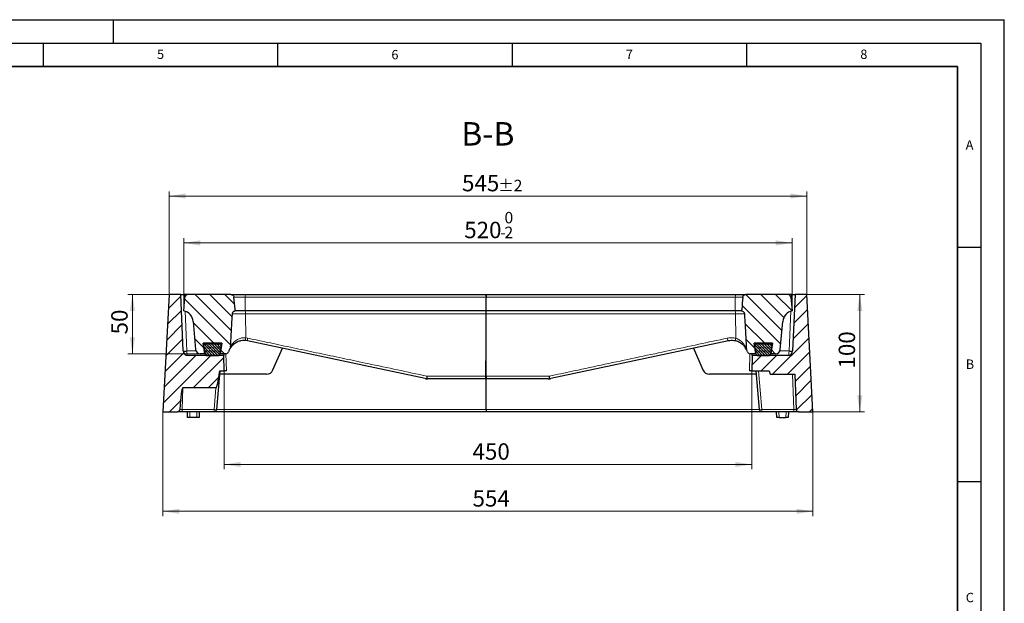
# Model space of a CAD drawing. Units: millimetres. Extents: x 0 to 420, y 0 to 297.
# Drawn here: x 210 to 420, y 172 to 297 of the extents above; entities that cross this region are included whole.
import ezdxf

# ---------------------------------------------------------------- set-up
doc = ezdxf.new("R2010")
doc.units = ezdxf.units.MM
doc.layers.add('LINIEN-DICK', color=7, linetype='Continuous', lineweight=35)
doc.layers.add('LINIEN-DÜNN', color=7, linetype='Continuous')
doc.layers.add('VORLAGE_TEXT', color=7, linetype='Continuous')
doc.styles.add('SLDTEXTSTYLE0', font='TXT', dxfattribs={"width": 0.605})
doc.dimstyles.new('SLDDIMSTYLE1', dxfattribs={"dimtxt": 3.5, "dimasz": 3.5, "dimexe": 0, "dimexo": 0.0625, "dimgap": 0.875, "dimtad": 1, "dimlfac": 4, "dimrnd": 1e-09, "dimzin": 12, "dimdsep": 46, "dimtxsty": 'SLDTEXTSTYLE0', "dimsah": 1, "dimcen": 0.09, "dimadec": 0, "dimazin": 3, "dimtol": 1, "dimtp": 2, "dimtm": 2, "dimtfac": 1, "dimtdec": 0, "dimtofl": 0, "dimtmove": 0, "dimatfit": 3, "dimfxl": 0, "dimfrac": 2, "dimtolj": 1, "dimarcsym": 0})
doc.dimstyles.new('SLDDIMSTYLE2', dxfattribs={"dimtxt": 3.5, "dimasz": 3.5, "dimexe": 0, "dimexo": 0.0625, "dimgap": 0.875, "dimtad": 1, "dimdec": 0, "dimlfac": 4, "dimrnd": 1e-09, "dimzin": 12, "dimdsep": 46, "dimtxsty": 'SLDTEXTSTYLE0', "dimsah": 1, "dimcen": 0.09, "dimadec": 0, "dimazin": 3, "dimtfac": 1, "dimtdec": 3, "dimtofl": 0, "dimtmove": 0, "dimatfit": 3, "dimfxl": 0, "dimfrac": 2, "dimtolj": 1, "dimtzin": 12, "dimarcsym": 0})
doc.dimstyles.new('SLDDIMSTYLE3', dxfattribs={"dimtxt": 3.5, "dimasz": 3.5, "dimexe": 0, "dimexo": 0.0625, "dimgap": 0.875, "dimtad": 1, "dimlfac": 4, "dimrnd": 1e-09, "dimzin": 12, "dimdsep": 46, "dimtxsty": 'SLDTEXTSTYLE0', "dimsah": 1, "dimcen": 0.09, "dimadec": 0, "dimazin": 3, "dimtfac": 1, "dimtdec": 3, "dimtofl": 0, "dimtmove": 0, "dimatfit": 3, "dimfxl": 0, "dimfrac": 2, "dimtolj": 1, "dimtzin": 12, "dimarcsym": 0})
doc.dimstyles.new('SLDDIMSTYLE4', dxfattribs={"dimtxt": 3.5, "dimasz": 3.5, "dimexe": 0, "dimexo": 0.0625, "dimgap": 0.875, "dimtad": 1, "dimlfac": 4, "dimrnd": 1e-09, "dimzin": 12, "dimdsep": 46, "dimtxsty": 'SLDTEXTSTYLE0', "dimsah": 1, "dimcen": 0.09, "dimadec": 0, "dimazin": 3, "dimtol": 1, "dimtm": 2, "dimtfac": 1, "dimtdec": 0, "dimtofl": 0, "dimtmove": 0, "dimatfit": 3, "dimfxl": 0, "dimfrac": 2, "dimtolj": 1, "dimarcsym": 0})
pattern_1 = [(45, (0, 0), (-1.5875, 1.5875), [])]
pattern_2 = [(135, (0, 0), (-1.5875, -1.5875), [])]
pattern_3 = [(45, (0.42095, 0.42095), (0.28063297, 0.84189902), [0.396875, -0.79375]), (45, (0.9822, 0.42095), (0.28063297, 0.84189902), [0.396875, -0.79375]), (134.99997, (0, 0), (-0.28063314, -0.28063287), [])]

# ---------------------------------------------------------------- blocks, each defined once
blk = doc.blocks.new('_D_3')
at = {"color": 7, "linetype": 'Continuous', "lineweight": 18}
for p, q in [((241.77, 238.37), (233.04, 238.37)), ((234.04, 238.37), (234.04, 225.74)), ((248.42, 225.74), (233.04, 225.74))]:
    blk.add_line(p, q, dxfattribs=at)
for points in [[(234.04, 238.37), (233.5, 234.87), (234.58, 234.87)], [(234.04, 225.74), (234.58, 229.24), (233.5, 229.24)]]:
    blk.add_solid(points, dxfattribs=at)
at = {"color": 7, "linetype": 'Continuous', "lineweight": 18, "insert": (229.53, 229.86), "char_height": 3.5, "attachment_point": 1, "rotation": 90, "style": 'SLDTEXTSTYLE0'}
blk.add_mtext('50', dxfattribs=at)
blk = doc.blocks.new('_D_4')
at = {"color": 7, "linetype": 'Continuous', "lineweight": 18}
for p, q in [((377.97, 238.37), (390.18, 238.37)), ((389.18, 213.37), (389.18, 238.37)), ((379.28, 213.37), (390.18, 213.37))]:
    blk.add_line(p, q, dxfattribs=at)
for points in [[(389.18, 238.37), (388.64, 234.87), (389.72, 234.87)], [(389.18, 213.37), (389.72, 216.87), (388.64, 216.87)]]:
    blk.add_solid(points, dxfattribs=at)
at = {"color": 7, "linetype": 'Continuous', "lineweight": 18, "insert": (384.67, 222.58), "char_height": 3.5, "attachment_point": 1, "rotation": 90, "style": 'SLDTEXTSTYLE0'}
blk.add_mtext('100', dxfattribs=at)
blk = doc.blocks.new('_D_5')
at = {"color": 7, "linetype": 'Continuous', "lineweight": 18}
for p, q in [((241.87, 238.47), (241.87, 260.38)), ((241.87, 259.38), (377.87, 259.38)), ((377.87, 238.47), (377.87, 260.38))]:
    blk.add_line(p, q, dxfattribs=at)
for points in [[(241.87, 259.38), (245.37, 258.84), (245.37, 259.92)], [(377.87, 259.38), (374.37, 259.92), (374.37, 258.84)]]:
    blk.add_solid(points, dxfattribs=at)
at = {"color": 7, "linetype": 'Continuous', "lineweight": 18, "attachment_point": 1, "style": 'SLDTEXTSTYLE0'}
for s, insert, char_height in [('545', (304.34, 263.89), 3.5), ('±2', (312.02, 262.84), 2.45)]:
    blk.add_mtext(s, dxfattribs=dict(at, insert=insert, char_height=char_height))
blk = doc.blocks.new('_D_6')
at = {"color": 7, "linetype": 'Continuous', "lineweight": 18}
for p, q in [((245, 234.97), (245, 250.38)), ((374.75, 234.97), (374.75, 250.38)), ((245, 249.38), (374.75, 249.38))]:
    blk.add_line(p, q, dxfattribs=at)
for points in [[(245, 249.38), (248.5, 248.84), (248.5, 249.92)], [(374.75, 249.38), (371.25, 249.92), (371.25, 248.84)]]:
    blk.add_solid(points, dxfattribs=at)
at = {"color": 7, "linetype": 'Continuous', "lineweight": 18, "attachment_point": 1, "style": 'SLDTEXTSTYLE0'}
for s, insert, char_height in [('0', (313.4, 256), 2.45), ('520', (304.81, 253.89), 3.5), ('2', (313.4, 252.84), 2.45), ('-', (312.48, 252.84), 2.45)]:
    blk.add_mtext(s, dxfattribs=dict(at, insert=insert, char_height=char_height))
blk = doc.blocks.new('_D_7')
at = {"color": 7, "linetype": 'Continuous', "lineweight": 18}
for p, q in [((240.56, 213.27), (240.56, 191.12)), ((379.18, 213.27), (379.18, 191.12)), ((240.56, 192.12), (379.18, 192.12))]:
    blk.add_line(p, q, dxfattribs=at)
for points in [[(240.56, 192.12), (244.06, 191.58), (244.06, 192.66)], [(379.18, 192.12), (375.68, 192.66), (375.68, 191.58)]]:
    blk.add_solid(points, dxfattribs=at)
at = {"color": 7, "linetype": 'Continuous', "lineweight": 18, "insert": (306.58, 196.63), "char_height": 3.5, "attachment_point": 1, "style": 'SLDTEXTSTYLE0'}
blk.add_mtext('554', dxfattribs=at)
blk = doc.blocks.new('_D_8')
at = {"color": 7, "linetype": 'Continuous', "lineweight": 18}
for p, q in [((253.62, 222.02), (253.62, 201.12)), ((366.12, 222.02), (366.12, 201.12)), ((253.62, 202.12), (366.12, 202.12))]:
    blk.add_line(p, q, dxfattribs=at)
for points in [[(253.62, 202.12), (257.12, 201.58), (257.12, 202.66)], [(366.12, 202.12), (362.62, 202.66), (362.62, 201.58)]]:
    blk.add_solid(points, dxfattribs=at)
at = {"color": 7, "linetype": 'Continuous', "lineweight": 18, "insert": (306.58, 206.63), "char_height": 3.5, "attachment_point": 1, "style": 'SLDTEXTSTYLE0'}
blk.add_mtext('450', dxfattribs=at)

msp = doc.modelspace()

# ---------------------------------------------------------------- hatches: boundary and pattern name
at = {"linetype": 'Continuous', "lineweight": 18}
h = msp.add_hatch(dxfattribs=at)
h.set_pattern_fill('DIN 201 Grauguss', scale=0.5, style=0, pattern_type=2)
h.set_pattern_definition(pattern_1)
edge = h.paths.add_edge_path(flags=0)
edge.add_spline(control_points=[(243.6326, 213.3691), (243.6622, 213.3691), (243.6919, 213.3717), (243.721, 213.3768), (243.777, 213.3868), (243.832, 213.4065), (243.8816, 213.4344), (243.9305, 213.462), (243.9754, 213.4982), (244.0127, 213.5402), (244.0494, 213.5816), (244.0796, 213.6298), (244.1008, 213.681), (244.122, 213.7322), (244.1346, 213.7877), (244.1376, 213.843)], knot_values=[0, 0, 0, 0, 0.00035499, 0.00035499, 0.00035499, 0.00104444, 0.00104444, 0.00104444, 0.00172507, 0.00172507, 0.00172507, 0.00239601, 0.00239601, 0.00239601, 0.00306761, 0.00306761, 0.00306761, 0.00306761], weights=[1, 1, 1, 1, 1, 1, 1, 1, 1, 1, 1, 1, 1, 1, 1, 1], degree=3, periodic=0)
edge.add_ellipse((244.583, 212.5933), major_axis=(0.2045, 5.8547), ratio=0.0853495, start_angle=0.170768, end_angle=77.845965, ccw=False)
edge.add_line((244.786, 218.448), (251.8686, 218.448))
edge.add_ellipse((252.3771, 224.3028), major_axis=(-0.5122, -5.8546), ratio=0.08507852, start_angle=0.426468, end_angle=68.526917)
edge.add_line((252.6531, 222.1191), (253.6223, 222.1191))
edge.add_line((253.6223, 222.1191), (253.5088, 225.3691))
edge.add_line((253.5088, 225.3691), (245.8972, 225.3691))
edge.add_arc((245.8972, 226.3691), 1, 182.5, 270, ccw=False)
edge.add_line((244.8982, 226.3254), (244.3723, 238.3691))
edge.add_line((244.3723, 238.3691), (241.8723, 238.3691))
edge.add_line((241.8723, 238.3691), (240.5621, 213.3691))
edge.add_line((240.5621, 213.3691), (243.6326, 213.3691))
h = msp.add_hatch(dxfattribs=at)
h.set_pattern_fill('DIN 201 Grauguss', scale=0.5, angle=90, style=0, pattern_type=2)
h.set_pattern_definition(pattern_2)
edge = h.paths.add_edge_path(flags=0)
edge.add_arc((245.8762, 237.7441), 0.625, 90, 175)
edge.add_line((245.2536, 237.7985), (244.9973, 234.8691))
edge.add_arc((244.5064, 232.4178), 2.5, 5, 78.674205, ccw=False)
edge.add_line((246.9968, 232.6356), (247.5199, 226.6569))
edge.add_arc((248.5161, 226.7441), 1, 185, 270)
edge.add_line((248.5161, 225.7441), (249.5202, 225.7441))
edge.add_line((249.5202, 225.7441), (249.1639, 227.9941))
edge.add_line((249.1639, 227.9941), (253.0808, 227.9941))
edge.add_line((253.0808, 227.9941), (252.7244, 225.7441))
edge.add_line((252.7244, 225.7441), (253.9562, 225.7441))
edge.add_arc((253.9562, 226.3691), 0.625, 270, 341.428065)
edge.add_arc((257.8664, 225.0553), 3.5, 148.472398, 161.428065, ccw=False)
edge.add_spline(control_points=[(254.883, 226.8855), (254.9032, 226.9183), (254.9207, 226.9529), (254.9354, 226.9885), (254.9665, 227.0642), (254.9851, 227.1462), (254.9895, 227.2279)], knot_values=[0, 0, 0, 0, 0.0004625, 0.0004625, 0.0004625, 0.00145479, 0.00145479, 0.00145479, 0.00145479], weights=[1, 1, 1, 1, 1, 1, 1], degree=3, periodic=0)
edge.add_spline(control_points=[(254.9895, 227.2279), (255.0006, 227.4344), (255.0117, 227.641), (255.0228, 227.8476), (255.1173, 229.6065), (255.212, 231.3654), (255.3071, 233.1243), (255.3279, 233.5093), (255.3487, 233.8943), (255.3696, 234.2793)], knot_values=[0.01865501, 0.01865501, 0.01865501, 0.01865501, 0.02113758, 0.02113758, 0.02113758, 0.04227516, 0.04227516, 0.04227516, 0.04690161, 0.04690161, 0.04690161, 0.04690161], weights=[1, 1, 1, 1, 1, 1, 1, 1, 1, 1], degree=3, periodic=0)
edge.add_spline(control_points=[(255.3696, 234.2793), (255.3696, 234.2802), (255.3697, 234.2811), (255.3697, 234.2821), (255.3737, 234.3498), (255.3895, 234.4177), (255.4156, 234.4803), (255.4296, 234.5138), (255.4466, 234.5462), (255.4663, 234.5767), (255.5048, 234.6365), (255.5545, 234.6903), (255.6107, 234.7337), (255.667, 234.7771), (255.7313, 234.8115), (255.7985, 234.8346), (255.8515, 234.8528), (255.9071, 234.8643), (255.9629, 234.8691)], knot_values=[0.01492168, 0.01492168, 0.01492168, 0.01492168, 0.01493278, 0.01493278, 0.01493278, 0.01574492, 0.01574492, 0.01574492, 0.01617527, 0.01617527, 0.01617527, 0.0170287, 0.0170287, 0.0170287, 0.01788047, 0.01788047, 0.01788047, 0.01855135, 0.01855135, 0.01855135, 0.01855135], weights=[1, 1, 1, 1, 1, 1, 1, 1, 1, 1, 1, 1, 1, 1, 1, 1, 1, 1, 1], degree=3, periodic=0)
edge.add_spline(control_points=[(255.9629, 234.8691), (255.9516, 234.9915), (255.9402, 235.114), (255.9289, 235.2365), (255.85, 236.0905), (255.7716, 236.9445), (255.6936, 237.7985)], knot_values=[0.01255807, 0.01255807, 0.01255807, 0.01255807, 0.01403402, 0.01403402, 0.01403402, 0.02432536, 0.02432536, 0.02432536, 0.02432536], weights=[1, 1, 1, 1, 1, 1, 1], degree=3, periodic=0)
edge.add_spline(control_points=[(255.6936, 237.7985), (255.6918, 237.8187), (255.6889, 237.8388), (255.685, 237.8587), (255.6714, 237.9286), (255.6448, 237.997), (255.608, 238.0579), (255.5703, 238.1203), (255.5208, 238.1767), (255.4642, 238.2226), (255.4076, 238.2685), (255.3424, 238.3052), (255.2739, 238.3299), (255.2296, 238.3459), (255.1833, 238.3572), (255.1367, 238.3633), (255.108, 238.3671), (255.079, 238.3691), (255.05, 238.3691)], knot_values=[0.01310253, 0.01310253, 0.01310253, 0.01310253, 0.01334587, 0.01334587, 0.01334587, 0.01420818, 0.01420818, 0.01420818, 0.01509065, 0.01509065, 0.01509065, 0.01597186, 0.01597186, 0.01597186, 0.01653677, 0.01653677, 0.01653677, 0.0168852, 0.0168852, 0.0168852, 0.0168852], weights=[1, 1, 1, 1, 1, 1, 1, 1, 1, 1, 1, 1, 1, 1, 1, 1, 1, 1, 1], degree=3, periodic=0)
edge.add_line((255.05, 238.3691), (245.8762, 238.3691))
h = msp.add_hatch(dxfattribs=at)
h.set_pattern_fill('DIN 201 Grauguss', scale=0.5, angle=90, style=0, pattern_type=2)
h.set_pattern_definition(pattern_2)
edge = h.paths.add_edge_path(flags=0)
edge.add_arc((371.2285, 226.7441), 1, 270, 355)
edge.add_line((372.2247, 226.6569), (372.7478, 232.6356))
edge.add_arc((375.2383, 232.4178), 2.5, 101.325795, 175, ccw=False)
edge.add_line((374.7473, 234.8691), (374.491, 237.7985))
edge.add_arc((373.8684, 237.7441), 0.625, 5, 90)
edge.add_line((373.8684, 238.3691), (364.8979, 238.3691))
edge.add_spline(control_points=[(364.8979, 238.3691), (364.8529, 238.3691), (364.8076, 238.3646), (364.7634, 238.3557), (364.6909, 238.3412), (364.6198, 238.3144), (364.5557, 238.2774), (364.4945, 238.2421), (364.4382, 238.1964), (364.3913, 238.1435), (364.3444, 238.0906), (364.3057, 238.0288), (364.2793, 237.9631), (364.2666, 237.9315), (364.2566, 237.8987), (364.2495, 237.8654), (364.2448, 237.8434), (364.2413, 237.821), (364.2392, 237.7985)], knot_values=[0.0130202, 0.0130202, 0.0130202, 0.0130202, 0.01356626, 0.01356626, 0.01356626, 0.01446433, 0.01446433, 0.01446433, 0.01532149, 0.01532149, 0.01532149, 0.01618137, 0.01618137, 0.01618137, 0.01658986, 0.01658986, 0.01658986, 0.01686173, 0.01686173, 0.01686173, 0.01686173], weights=[1, 1, 1, 1, 1, 1, 1, 1, 1, 1, 1, 1, 1, 1, 1, 1, 1, 1, 1], degree=3, periodic=0)
edge.add_spline(control_points=[(364.2392, 237.7985), (364.159, 236.9467), (364.0781, 236.0948), (363.9962, 235.2431), (363.9842, 235.1184), (363.9722, 234.9937), (363.9602, 234.8691)], knot_values=[0.03240951, 0.03240951, 0.03240951, 0.03240951, 0.04267732, 0.04267732, 0.04267732, 0.04418043, 0.04418043, 0.04418043, 0.04418043], weights=[1, 1, 1, 1, 1, 1, 1], degree=3, periodic=0)
edge.add_spline(control_points=[(363.9602, 234.8691), (363.9902, 234.8666), (364.0202, 234.8624), (364.0497, 234.8563), (364.1339, 234.839), (364.2164, 234.8059), (364.2884, 234.759), (364.3537, 234.7165), (364.4124, 234.6614), (364.458, 234.5983), (364.5, 234.5402), (364.5323, 234.4737), (364.5514, 234.4046), (364.5626, 234.3638), (364.5696, 234.3215), (364.5719, 234.2793)], knot_values=[0.00421321, 0.00421321, 0.00421321, 0.00421321, 0.00457288, 0.00457288, 0.00457288, 0.00560662, 0.00560662, 0.00560662, 0.00654203, 0.00654203, 0.00654203, 0.00740119, 0.00740119, 0.00740119, 0.00790719, 0.00790719, 0.00790719, 0.00790719], weights=[1, 1, 1, 1, 1, 1, 1, 1, 1, 1, 1, 1, 1, 1, 1, 1], degree=3, periodic=0)
edge.add_spline(control_points=[(364.5719, 234.2793), (364.6029, 233.72), (364.6338, 233.1608), (364.6647, 232.6016), (364.7628, 230.8235), (364.8603, 229.0455), (364.9574, 227.2674), (364.9651, 227.1259), (364.9728, 226.9844), (364.9805, 226.8428)], knot_values=[0.06419994, 0.06419994, 0.06419994, 0.06419994, 0.07092103, 0.07092103, 0.07092103, 0.09228974, 0.09228974, 0.09228974, 0.09399044, 0.09399044, 0.09399044, 0.09399044], weights=[1, 1, 1, 1, 1, 1, 1, 1, 1, 1], degree=3, periodic=0)
edge.add_spline(control_points=[(364.9805, 226.8428), (364.9868, 226.7279), (365.015, 226.6122), (365.0628, 226.5075)], knot_values=[0, 0, 0, 0, 0.00138129, 0.00138129, 0.00138129, 0.00138129], weights=[1, 1, 1, 1], degree=3, periodic=0)
edge.add_arc((361.8783, 225.0553), 3.5, 18.571935, 24.51369, ccw=False)
edge.add_arc((365.7885, 226.3691), 0.625, 198.571935, 270)
edge.add_line((365.7885, 225.7441), (367.0202, 225.7441))
edge.add_line((367.0202, 225.7441), (366.6639, 227.9941))
edge.add_line((366.6639, 227.9941), (370.5808, 227.9941))
edge.add_line((370.5808, 227.9941), (370.2244, 225.7441))
edge.add_line((370.2244, 225.7441), (371.2285, 225.7441))
h = msp.add_hatch(dxfattribs=at)
h.set_pattern_fill('DIN 201 Grauguss', scale=0.5, style=0, pattern_type=2)
h.set_pattern_definition(pattern_1)
edge = h.paths.add_edge_path(flags=0)
edge.add_line((369.8723, 222.1191), (370.0733, 221.3691))
edge.add_line((370.0733, 221.3691), (375.3555, 221.3691))
edge.add_line((375.3555, 221.3691), (375.618, 213.8516))
edge.add_arc((376.1177, 213.8691), 0.5, 182, 270)
edge.add_line((376.1177, 213.3691), (379.1825, 213.3691))
edge.add_line((379.1825, 213.3691), (377.8723, 238.3691))
edge.add_line((377.8723, 238.3691), (375.3723, 238.3691))
edge.add_line((375.3723, 238.3691), (374.8465, 226.3254))
edge.add_arc((373.8474, 226.3691), 1, 270, 357.5, ccw=False)
edge.add_line((373.8474, 225.3691), (366.2358, 225.3691))
edge.add_line((366.2358, 225.3691), (366.1223, 222.1191))
edge.add_line((366.1223, 222.1191), (369.8723, 222.1191))
h = msp.add_hatch(dxfattribs=at)
h.set_pattern_fill('DIN 128 Elastomer-Gummi', scale=0.0625, style=0, pattern_type=2)
h.set_pattern_definition(pattern_3)
edge = h.paths.add_edge_path(flags=0)
edge.add_arc((252.4585, 225.6191), 0.25, 270, 350.975459)
edge.add_line((252.7054, 225.5799), (253.0889, 227.9941))
edge.add_line((253.0889, 227.9941), (249.1639, 227.9941))
edge.add_line((249.1639, 227.9941), (249.5473, 225.5799))
edge.add_arc((249.7942, 225.6191), 0.25, 189.024541, 270)
edge.add_line((249.7942, 225.3691), (252.4585, 225.3691))
h = msp.add_hatch(dxfattribs=at)
h.set_pattern_fill('DIN 128 Elastomer-Gummi', scale=0.0625, style=0, pattern_type=2)
h.set_pattern_definition(pattern_3)
edge = h.paths.add_edge_path(flags=0)
edge.add_arc((369.9504, 225.6191), 0.25, 270, 350.975459)
edge.add_line((370.1973, 225.5799), (370.5808, 227.9941))
edge.add_line((370.5808, 227.9941), (366.6558, 227.9941))
edge.add_line((366.6558, 227.9941), (367.0392, 225.5799))
edge.add_arc((367.2861, 225.6191), 0.25, 189.024541, 270)
edge.add_line((367.2861, 225.3691), (369.9504, 225.3691))

# ---------------------------------------------------------------- linework, layer by layer
at = {"color": 7, "linetype": 'Continuous', "lineweight": 25}
for p, q in [((241.8723, 238.3691), (240.5621, 213.3691)), ((244.3723, 238.3691), (241.8723, 238.3691)), ((244.8982, 226.3254), (244.3723, 238.3691)), ((244.3723, 238.3691), (245.1219, 238.3691)), ((244.9973, 234.8691), (245.2536, 237.7985)), ((245.8762, 238.3691), (245.1219, 238.3691)), ((255.05, 238.3691), (245.8762, 238.3691)), ((255.05, 238.3691), (258.206, 238.3691)), ((258.206, 238.3691), (309.3413, 238.3691)), ((309.3413, 238.3691), (309.4896, 238.3691)), ((309.4896, 238.3691), (362.7358, 238.3691)), ((309.4896, 236.1252), (309.4896, 237.7985)), ((362.7358, 238.3691), (364.8979, 238.3691)), ((373.8684, 238.3691), (364.8979, 238.3691)), ((374.6227, 238.3691), (373.8684, 238.3691)), ((374.491, 237.7985), (374.7473, 234.8691)), ((374.6227, 238.3691), (375.3723, 238.3691)), ((375.3723, 238.3691), (374.8465, 226.3254)), ((377.8723, 238.3691), (375.3723, 238.3691)), ((379.1825, 213.3691), (377.8723, 238.3691)), ((309.4896, 234.8691), (309.4896, 236.1252)), ((258.0556, 234.8691), (255.9316, 234.8691)), ((258.0578, 234.8691), (258.0556, 234.8691)), ((309.4896, 234.8691), (258.0578, 234.8691)), ((309.5108, 234.8691), (309.4896, 234.8691)), ((309.4896, 234.844), (309.4896, 234.8691)), ((309.4896, 220.9614), (309.4896, 234.2824)), ((309.5804, 234.8691), (309.5108, 234.8691)), ((362.5839, 234.8691), (309.5804, 234.8691)), ((362.5842, 234.8691), (362.5839, 234.8691)), ((363.9602, 234.8691), (362.5842, 234.8691)), ((246.9968, 232.6356), (247.5199, 226.6569)), ((372.2247, 226.6569), (372.7478, 232.6356)), ((249.1639, 227.9941), (249.5473, 225.5799)), ((253.0889, 227.9941), (249.1639, 227.9941)), ((249.1639, 227.9941), (253.0808, 227.9941)), ((249.5202, 225.7441), (249.1639, 227.9941)), ((252.7054, 225.5799), (253.0889, 227.9941)), ((253.0808, 227.9941), (252.7244, 225.7441)), ((258.5941, 228.4788), (258.2427, 228.535)), ((296.4903, 220.4237), (258.5941, 228.4788)), ((264.0153, 222.2685), (266.0373, 226.8967)), ((361.1506, 228.4788), (323.2543, 220.4237)), ((353.7073, 226.8967), (355.7293, 222.2685)), ((365.0628, 226.5075), (364.9805, 226.8428)), ((366.6558, 227.9941), (367.0392, 225.5799)), ((370.5808, 227.9941), (366.6558, 227.9941)), ((366.6639, 227.9941), (370.5808, 227.9941)), ((367.0202, 225.7441), (366.6639, 227.9941)), ((370.1973, 225.5799), (370.5808, 227.9941)), ((370.5808, 227.9941), (370.2244, 225.7441)), ((253.5088, 225.3691), (245.8972, 225.3691)), ((249.5202, 225.7441), (248.5161, 225.7441)), ((249.7942, 225.3691), (252.4585, 225.3691)), ((253.9562, 225.7441), (252.7244, 225.7441)), ((253.5047, 225.4865), (253.5088, 225.3691)), ((253.6223, 222.1191), (253.5088, 225.3691)), ((367.0202, 225.7441), (365.7885, 225.7441)), ((366.2358, 225.3691), (366.1223, 222.1191)), ((366.2358, 225.3691), (366.2399, 225.4865)), ((373.8474, 225.3691), (366.2358, 225.3691)), ((367.2861, 225.3691), (369.9504, 225.3691)), ((371.2285, 225.7441), (370.2244, 225.7441)), ((252.6879, 222.1191), (251.9623, 213.8255)), ((262.6408, 221.3691), (252.6223, 221.3691)), ((252.6531, 222.1191), (253.6223, 222.1191)), ((254.122, 222.1191), (253.6223, 222.1191)), ((367.1223, 221.3691), (357.1039, 221.3691)), ((366.1223, 222.1191), (365.6226, 222.1191)), ((366.1223, 222.1191), (369.8723, 222.1191)), ((367.7823, 213.8255), (367.0567, 222.1191)), ((369.8723, 222.1191), (370.0733, 221.3691)), ((370.0733, 221.3691), (375.3555, 221.3691)), ((375.3555, 221.3691), (375.618, 213.8516)), ((251.8686, 218.448), (244.786, 218.448)), ((309.2199, 220.3691), (297.0101, 220.3691)), ((309.4896, 220.3691), (309.2199, 220.3691)), ((322.7346, 220.3691), (309.4896, 220.3691)), ((309.4896, 213.8516), (309.4896, 220.332)), ((240.5621, 213.3691), (243.6326, 213.3691)), ((244.6246, 213.3691), (243.6326, 213.3691)), ((251.4642, 213.3691), (244.6246, 213.3691)), ((245.8121, 212.1191), (245.7685, 213.3691)), ((246.3118, 212.1191), (245.8121, 212.1191)), ((247.7688, 212.1191), (246.3118, 212.1191)), ((248.2685, 212.1191), (247.7688, 212.1191)), ((248.3121, 213.3691), (248.2685, 212.1191)), ((309.4896, 213.3691), (251.4642, 213.3691)), ((309.4896, 213.8516), (309.4896, 213.3691)), ((368.2804, 213.3691), (309.4896, 213.3691)), ((375.12, 213.3691), (368.2804, 213.3691)), ((371.4762, 212.1191), (371.4325, 213.3691)), ((371.9759, 212.1191), (371.4762, 212.1191)), ((371.9759, 212.1191), (373.4328, 212.1191)), ((373.9325, 212.1191), (373.4328, 212.1191)), ((373.9762, 213.3691), (373.9325, 212.1191)), ((376.1177, 213.3691), (375.12, 213.3691)), ((376.1177, 213.3691), (379.1825, 213.3691))]:
    msp.add_line(p, q, dxfattribs=at)
at = {"color": 8, "linetype": 'Continuous', "lineweight": 18}
for p, q in [((245.1219, 238.3691), (245.1824, 236.9841)), ((258.0995, 237.7985), (255.6835, 237.7985)), ((258.0556, 234.8691), (258.0995, 237.7985)), ((309.4614, 237.7985), (258.0995, 237.7985)), ((309.4896, 236.1252), (309.4614, 237.7985)), ((362.6282, 237.7985), (309.4896, 237.7985)), ((362.5839, 234.8691), (362.6282, 237.7985)), ((364.2392, 237.7985), (362.6282, 237.7985)), ((374.5623, 236.9841), (374.6227, 238.3691)), ((309.5108, 234.8691), (309.4896, 236.1252)), ((245.2779, 234.7957), (245.6473, 226.3342)), ((258.1529, 234.2793), (255.3332, 234.2793)), ((258.1558, 234.2793), (258.1529, 234.2793)), ((258.2024, 229.1236), (258.1558, 234.2793)), ((309.3407, 220.9614), (309.4757, 234.2824)), ((309.4757, 234.2824), (309.4065, 234.2824)), ((362.6825, 234.2793), (362.6822, 234.2793)), ((362.7301, 229.0344), (362.6825, 234.2793)), ((364.5719, 234.2793), (362.6825, 234.2793)), ((374.0973, 226.3342), (374.4667, 234.7957)), ((258.2024, 229.1236), (258.6183, 229.0574)), ((245.6473, 226.3342), (245.6474, 226.3254)), ((245.6473, 226.3342), (247.604, 226.3342)), ((249.4268, 226.3342), (249.4275, 226.3342)), ((253.9954, 225.7453), (254.122, 222.1191)), ((365.6226, 222.1191), (365.7493, 225.7453)), ((370.3172, 226.3342), (370.3179, 226.3342)), ((372.1407, 226.3342), (374.0973, 226.3342)), ((374.0972, 226.3254), (374.0973, 226.3342)), ((296.8781, 220.9614), (309.3407, 220.9614)), ((309.3407, 220.9614), (309.4896, 220.9614)), ((309.4896, 220.9614), (322.994, 220.9614)), ((367.5549, 222.1191), (368.2804, 213.8264)), ((375.12, 213.8264), (374.8566, 221.3691)), ((244.786, 218.448), (244.6246, 213.8264)), ((251.4642, 213.8264), (251.8686, 218.448)), ((244.6246, 213.8264), (251.4642, 213.8264)), ((244.6246, 213.3691), (244.6246, 213.8264)), ((246.2682, 213.3691), (246.3118, 212.1191)), ((247.7688, 212.1191), (247.8124, 213.3691)), ((251.4642, 213.3691), (251.4642, 213.8264)), ((251.9646, 213.8516), (309.4896, 213.8516)), ((309.4896, 213.8516), (367.78, 213.8516)), ((368.2804, 213.8264), (375.12, 213.8264)), ((368.2804, 213.3691), (368.2804, 213.8264)), ((371.9322, 213.3691), (371.9759, 212.1191)), ((373.4328, 212.1191), (373.4765, 213.3691)), ((375.12, 213.3691), (375.12, 213.8264))]:
    msp.add_line(p, q, dxfattribs=at)
at = {"color": 7, "linetype": 'Continuous', "lineweight": 25}
for centre, radius, start, end in [((245.8762, 237.7441), 0.625, 90, 175), ((373.8684, 237.7441), 0.625, 5, 90), ((244.9653, 234.5566), 0.3125, 77.967427, 84.158336), ((244.5064, 232.4178), 2.5, 5, 78.674205), ((375.2383, 232.4178), 2.5, 101.325795, 175), ((374.7794, 234.5566), 0.3125, 95.828134, 102.086625), ((257.8664, 225.0553), 3.5, 148.472398, 161.428065), ((245.2258, 231.7072), 5.3896, 266.513921, 274.486231), ((245.8972, 226.3691), 1, 182.5, 270), ((245.2728, 230.6294), 4.3202, 265.025134, 274.974866), ((248.5161, 226.7441), 1, 185, 270), ((249.7942, 225.6191), 0.25, 189.024541, 270), ((252.4585, 225.6191), 0.25, 270, 350.975459), ((253.9562, 226.3691), 0.625, 270, 341.428065), ((361.8783, 225.0553), 3.5, 18.571935, 24.51369), ((365.7885, 226.3691), 0.625, 198.571935, 270), ((367.2861, 225.6191), 0.25, 189.024541, 270), ((369.9504, 225.6191), 0.25, 270, 350.975459), ((371.2285, 226.7441), 1, 270, 355), ((373.8474, 226.3691), 1, 270, 357.5), ((374.4718, 230.6294), 4.3202, 265.025134, 274.974866), ((374.5189, 231.7072), 5.3896, 265.513769, 273.486079), ((262.6408, 222.8691), 1.5, 270, 336.39981), ((357.1039, 222.8691), 1.5, 203.60019, 270), ((251.4642, 213.8691), 0.5, 270, 355), ((368.2804, 213.8691), 0.5, 185, 270), ((376.1177, 213.8691), 0.5, 182, 270)]:
    msp.add_arc(centre, radius, start, end, dxfattribs=at)
at = {"color": 8, "linetype": 'Continuous', "lineweight": 18}
for centre, radius, start, end in [((258.9895, 237.9276), 0.8993, 150.599207, 188.249083), ((308.6518, 237.9261), 0.8196, 351.047741, 32.717504), ((363.5109, 237.9275), 0.8921, 150.328334, 188.309172), ((257.0365, 234.3981), 1.1226, 353.922625, 24.803019), ((257.0463, 234.3979), 1.1159, 353.89566, 24.974041), ((310.8576, 234.3545), 1.4529, 160.311667, 182.845292), ((312.3417, 234.2589), 2.8661, 174.341396, 179.530967), ((310.087, 234.5522), 0.5975, 147.977485, 181.026246), ((309.5601, 234.8059), 0.0801, 127.968785, 151.598629), ((361.5765, 234.398), 1.1121, 353.870981, 25.060697), ((361.5768, 234.398), 1.1121, 353.870076, 25.060165), ((259.1159, 228.8905), 0.9428, 165.683739, 202.15627), ((259.5366, 228.7291), 0.9752, 160.326442, 194.873506), ((361.9179, 229.1191), 0.9993, 183.536538, 219.843938), ((363.627, 228.6872), 0.9618, 158.84038, 193.708984), ((308.497, 220.8249), 0.8546, 327.763822, 9.186723), ((251.7159, 215.2966), 1.4916, 260.287579, 279.510591), ((368.0288, 215.2966), 1.4916, 260.489409, 279.712421)]:
    msp.add_arc(centre, radius, start, end, dxfattribs=at)
for centre, major_axis, ratio, start_param, end_param in [((245.8972, 226.3691), (0, 1), 0.25, 1.61442956, 3.14159265), ((373.8474, 226.3691), (0, 1), 0.25, 3.14159265, 4.66875575), ((244.6276, 213.8691), (0.5009, 0.0177), 0.08493219, 3.34774554, 4.70343348), ((375.1171, 213.8691), (0.5009, -0.0177), 0.08493219, 4.72134448, 6.28916034)]:
    msp.add_ellipse(centre, major_axis=major_axis, ratio=ratio, start_param=start_param, end_param=end_param, dxfattribs=at)
at = {"color": 7, "linetype": 'Continuous', "lineweight": 25}
for centre, major_axis, ratio, start_param, end_param in [((252.3771, 224.3028), (-0.5122, -5.8546), 0.08507852, 0.00744327, 1.19602032), ((244.583, 212.5933), (0.2045, 5.8547), 0.0853495, 0.00298046, 1.3586684)]:
    msp.add_ellipse(centre, major_axis=major_axis, ratio=ratio, start_param=start_param, end_param=end_param, dxfattribs=at)
for points, knots in [([(255.05, 238.3691), (255.079, 238.3679), (255.1551, 238.3649), (255.3007, 238.3282), (255.4723, 238.2325), (255.6176, 238.0661), (255.68, 237.9095), (255.6911, 237.8187), (255.6936, 237.7985)], [0, 0, 0, 0, 0.092431, 0.242743, 0.47525448, 0.70795371, 0.93531219, 1, 1, 1, 1]), ([(255.9629, 234.8691), (255.9516, 234.9915), (255.8612, 235.968), (255.7718, 236.9445), (255.6936, 237.7985)], [0, 0, 0, 0, 0.125428777, 1, 1, 1, 1]), ([(309.4896, 238.3691), (309.4896, 238.3627), (309.4896, 238.3497), (309.4896, 238.2563), (309.4896, 238.1247), (309.4896, 237.9742), (309.4896, 237.852), (309.4896, 237.7985)], [0, 0, 0, 0, 0.21969799, 0.45291241, 0.60346946, 0.82653389, 1, 1, 1, 1]), ([(364.2392, 237.7985), (364.1587, 236.9467), (364.0663, 235.9701), (363.9722, 234.9938), (363.9602, 234.8691)], [0, 0, 0, 0, 0.87230284, 1, 1, 1, 1]), ([(364.2392, 237.7985), (364.2421, 237.8209), (364.2494, 237.8771), (364.2877, 237.9994), (364.3823, 238.1517), (364.5527, 238.2886), (364.7337, 238.3593), (364.8528, 238.3664), (364.8979, 238.3691)], [0, 0, 0, 0, 0.07111216, 0.17845936, 0.40173596, 0.62458346, 0.85792066, 1, 1, 1, 1]), ([(254.9895, 227.2279), (255.0006, 227.4344), (255.1062, 229.4), (255.2327, 231.7504), (255.3488, 233.8943), (255.3696, 234.2793)], [0, 0, 0, 0, 0.08788921, 0.836212082, 1, 1, 1, 1]), ([(255.3696, 234.2793), (255.3696, 234.2802), (255.3735, 234.3489), (255.3979, 234.4537), (255.4798, 234.6094), (255.6034, 234.7426), (255.7812, 234.8406), (255.9073, 234.8604), (255.9629, 234.8691)], [0, 0, 0, 0, 0.00309816, 0.22677076, 0.34651178, 0.581057, 0.81533313, 1, 1, 1, 1]), ([(309.4896, 234.5415), (309.4896, 234.6019), (309.4896, 234.7098), (309.4896, 234.7711), (309.4896, 234.7981)], [0, 0, 0, 0, 0.55952488, 1, 1, 1, 1]), ([(309.4896, 234.2824), (309.4896, 234.3515), (309.4896, 234.4419), (309.4896, 234.5226), (309.4896, 234.5415)], [0, 0, 0, 0, 0.76528288, 1, 1, 1, 1]), ([(363.9602, 234.8691), (363.9901, 234.8655), (364.1054, 234.8519), (364.2903, 234.776), (364.4648, 234.6117), (364.5532, 234.435), (364.5669, 234.3214), (364.5719, 234.2793)], [0, 0, 0, 0, 0.09783485, 0.37691524, 0.6298292, 0.86250605, 1, 1, 1, 1]), ([(364.5719, 234.2793), (364.6029, 233.72), (364.7321, 231.3828), (364.868, 228.904), (364.9728, 226.9844), (364.9805, 226.8428)], [0, 0, 0, 0, 0.225611921, 0.942911443, 1, 1, 1, 1]), ([(254.8955, 226.9021), (254.8785, 226.8755), (254.8337, 226.8054), (254.8403, 226.8149), (254.8444, 226.8209)], [0, 0, 0, 0, 0.37948079, 1, 1, 1, 1]), ([(254.9895, 227.2279), (254.9779, 227.1458), (254.9609, 227.025), (254.9019, 226.9193), (254.883, 226.8855)], [0, 0, 0, 0, 0.679688383, 1, 1, 1, 1]), ([(258.2427, 228.535), (258.1228, 228.5443), (257.7689, 228.5718), (257.34, 228.5255), (256.9142, 228.4284), (256.5862, 228.3212), (256.1748, 228.1313), (255.7837, 227.8818), (255.4369, 227.5867), (255.1715, 227.2978), (254.9887, 227.0532), (254.9355, 226.9661), (254.9155, 226.9334)], [0, 0, 0, 0, 0.07252032, 0.21402901, 0.25143553, 0.34237538, 0.43345107, 0.55883825, 0.68442532, 0.8058121, 0.9270714, 1, 1, 1, 1]), ([(362.6926, 228.4592), (362.5755, 228.4833), (362.2657, 228.547), (361.7441, 228.5735), (361.3503, 228.5107), (361.1506, 228.4788)], [0, 0, 0, 0, 0.23056479, 0.60984814, 1, 1, 1, 1]), ([(365.0628, 226.5075), (365.037, 226.5621), (364.9525, 226.7408), (364.734, 227.1015), (364.3914, 227.5115), (363.9901, 227.8612), (363.5822, 228.1245), (363.1464, 228.3307), (362.8438, 228.4164), (362.6926, 228.4592)], [0, 0, 0, 0, 0.08544384, 0.27958197, 0.47375023, 0.62039605, 0.76677714, 0.88349756, 1, 1, 1, 1]), ([(253.6013, 225.7441), (253.5792, 225.7055), (253.5208, 225.6037), (253.5109, 225.5314), (253.5047, 225.4865)], [0, 0, 0, 0, 0.37964928, 1, 1, 1, 1]), ([(366.2399, 225.4865), (366.2337, 225.5314), (366.2238, 225.6037), (366.1655, 225.7055), (366.1433, 225.7441)], [0, 0, 0, 0, 0.62035072, 1, 1, 1, 1]), ([(296.8781, 220.9614), (296.8779, 220.9595), (296.8739, 220.9235), (296.8613, 220.8181), (296.8368, 220.6542), (296.8048, 220.4962), (296.7796, 220.4116), (296.7666, 220.3882), (296.7629, 220.3813)], [0, 0, 0, 0, 0.00668212, 0.13218693, 0.38778792, 0.64205663, 0.89562712, 1, 1, 1, 1]), ([(309.4896, 220.9614), (309.4896, 220.9208), (309.4896, 220.8119), (309.4896, 220.6716), (309.4896, 220.5304), (309.4896, 220.4221), (309.4896, 220.3733), (309.4896, 220.3699), (309.4896, 220.3691)], [0, 0, 0, 0, 0.12773616, 0.34354254, 0.473169, 0.69790197, 0.92253018, 1, 1, 1, 1]), ([(323.008, 220.3841), (323.0099, 220.3914), (323.0162, 220.4167), (323.021, 220.5041), (323.0174, 220.6649), (323.0066, 220.8263), (322.9973, 220.9276), (322.9942, 220.9595), (322.994, 220.9614)], [0, 0, 0, 0, 0.10488161, 0.36261204, 0.62107669, 0.88092132, 0.99324678, 1, 1, 1, 1]), ([(296.4903, 220.4237), (296.4918, 220.4234), (296.5817, 220.4043), (296.673, 220.3927), (296.7629, 220.3813)], [0, 0, 0, 0, 0.01698664, 1, 1, 1, 1]), ([(296.7629, 220.3813), (296.8439, 220.3753), (296.9263, 220.3691), (297.0087, 220.3691), (297.0101, 220.3691)], [0, 0, 0, 0, 0.98264148, 1, 1, 1, 1]), ([(322.7346, 220.3691), (322.7361, 220.3691), (322.8273, 220.3691), (322.9185, 220.3767), (323.008, 220.3841)], [0, 0, 0, 0, 0.01702694, 1, 1, 1, 1]), ([(323.008, 220.3841), (323.0891, 220.395), (323.1716, 220.4062), (323.2529, 220.4234), (323.2543, 220.4237)], [0, 0, 0, 0, 0.98265798, 1, 1, 1, 1]), ([(244.1376, 213.843), (244.1291, 213.7878), (244.1121, 213.6773), (244.0184, 213.5333), (243.8859, 213.4262), (243.7487, 213.3752), (243.6622, 213.3706), (243.6326, 213.3691)], [0, 0, 0, 0, 0.21864319, 0.43716172, 0.65879927, 0.8832285, 1, 1, 1, 1])]:
    msp.add_open_spline(points, degree=3, knots=knots, dxfattribs=at)
at = {"color": 8, "linetype": 'Continuous', "lineweight": 18}
for points, knots in [([(309.4065, 234.2824), (307.2977, 234.2824), (303.078, 234.2825), (296.6884, 234.2824), (290.273, 234.2822), (285.5698, 234.2819), (281.3521, 234.2816), (277.646, 234.2813), (272.7281, 234.2809), (267.8495, 234.2804), (262.9865, 234.2798), (259.7657, 234.2795), (258.1558, 234.2793)], [0, 0, 0, 0, 0.12476046, 0.24965231, 0.37454417, 0.49930463, 0.52345083, 0.62004989, 0.71500848, 0.81002494, 0.90504141, 1, 1, 1, 1]), ([(362.6822, 234.2793), (362.2716, 234.2793), (361.4505, 234.2793), (359.3847, 234.2792), (356.0644, 234.2792), (351.4753, 234.2792), (346.4519, 234.2793), (341.4177, 234.2795), (336.2554, 234.2797), (330.9692, 234.28), (325.5649, 234.2804), (320.1762, 234.2809), (314.8106, 234.2816), (311.2627, 234.2821), (309.4896, 234.2824)], [0, 0, 0, 0, 0.02336698, 0.04673396, 0.11735531, 0.21149478, 0.30569097, 0.39988716, 0.49402663, 0.59515094, 0.69638074, 0.79764589, 0.89887569, 1, 1, 1, 1]), ([(255.0247, 227.2895), (255.0366, 227.3126), (255.0856, 227.4071), (255.2524, 227.6731), (255.5091, 228.0104), (255.8433, 228.3558), (256.2197, 228.6486), (256.6145, 228.8718), (257.078, 229.0582), (257.5097, 229.1395), (257.9141, 229.1518), (258.0874, 229.1349), (258.2024, 229.1236)], [0, 0, 0, 0, 0.03949658, 0.16154615, 0.28383031, 0.41472666, 0.54543399, 0.64108607, 0.73659684, 0.88582191, 0.92420431, 1, 1, 1, 1]), ([(258.6183, 229.0574), (259.0212, 228.9722), (261.0358, 228.5459), (264.6796, 227.7748), (269.56, 226.7421), (274.459, 225.7054), (279.3656, 224.6671), (284.7439, 223.529), (290.5893, 222.2921), (294.7818, 221.4049), (296.8781, 220.9614)], [0, 0, 0, 0, 0.031862406, 0.159329589, 0.287135836, 0.415017564, 0.542899349, 0.670705672, 0.835352858, 1, 1, 1, 1]), ([(322.994, 220.9614), (323.4, 221.048), (325.4304, 221.4815), (329.64, 222.38), (335.6293, 223.6586), (342.1684, 225.0545), (348.5711, 226.4212), (354.8293, 227.7571), (358.89, 228.624), (360.9204, 229.0574)], [0, 0, 0, 0, 0.0321206, 0.16061922, 0.33238182, 0.5042272, 0.67598975, 0.83799491, 1, 1, 1, 1]), ([(360.9204, 229.0574), (361.1481, 229.0942), (361.6102, 229.1688), (362.2227, 229.1391), (362.5926, 229.0627), (362.7301, 229.0344)], [0, 0, 0, 0, 0.37913712, 0.76933708, 1, 1, 1, 1]), ([(362.7301, 229.0344), (362.8731, 228.9849), (363.1646, 228.8841), (363.5809, 228.6419), (363.9761, 228.3316), (364.3606, 227.9235), (364.6948, 227.4454), (364.8884, 227.0626), (364.9683, 226.8721), (364.9805, 226.8428)], [0, 0, 0, 0, 0.12100756, 0.2465432, 0.39991493, 0.55748627, 0.75770888, 0.96286411, 1, 1, 1, 1])]:
    msp.add_open_spline(points, degree=3, knots=knots, dxfattribs=at)
at = {"layer": 'LINIEN-DICK'}
for p, q in [((410, 287), (20, 287)), ((410, 5), (410, 287))]:
    msp.add_line(p, q, dxfattribs=at)
at = {"layer": 'LINIEN-DÜNN'}
for p, q in [((0, 297), (420, 297)), ((230, 292), (230, 297)), ((420, 0), (420, 297)), ((15, 292), (415, 292)), ((215, 292), (215, 287)), ((265, 292), (265, 287)), ((315, 292), (315, 287)), ((365, 292), (365, 287)), ((415, 292), (415, 5)), ((410, 248.5), (415, 248.5)), ((410, 198.5), (415, 198.5))]:
    msp.add_line(p, q, dxfattribs=at)

# ---------------------------------------------------------------- texts
at = {"color": 7, "linetype": 'Continuous', "lineweight": 0, "insert": (309.8498, 275.1513), "char_height": 5, "attachment_point": 2, "style": 'SLDTEXTSTYLE0'}
msp.add_mtext('B-B', dxfattribs=at)
at = {"layer": 'VORLAGE_TEXT', "char_height": 2, "attachment_point": 2, "style": 'SLDTEXTSTYLE0'}
for s, insert in [('5', (240.0418, 290.6369)), ('6', (290.0344, 290.5429)), ('7', (340.0216, 290.5954)), ('8', (390.0377, 290.6215)), ('A', (412.5951, 271.2798)), ('B', (412.6717, 224.5121)), ('C', (412.6491, 174.728))]:
    msp.add_mtext(s, dxfattribs=dict(at, insert=insert))

# ---------------------------------------------------------------- dimensions: what is measured, and where the dimension line sits
at = {"color": 7, "linetype": 'Continuous', "lineweight": 18}
for base, p1, p2, angle, dimstyle, picture, middle in [((377.8723, 259.38), (241.8723, 238.3691), (377.8723, 238.3691), 0, 'SLDDIMSTYLE1', '_D_5', (309.8723, 259.38)), ((374.7473, 249.38), (244.9973, 234.8691), (374.7473, 234.8691), 0, 'SLDDIMSTYLE4', '_D_6', (309.8723, 249.38)), ((234.0412066265, 225.7440682186), (241.872320176, 238.3690682186), (248.5161036592, 225.7440682186), 90, 'SLDDIMSTYLE2', '_D_3', (234.0412066265, 232.0565682186)), ((389.1825, 238.3691), (379.1825, 213.3691), (377.8723, 238.3691), 90, 'SLDDIMSTYLE3', '_D_4', (389.1825, 225.8691)), ((366.1223, 202.1191), (253.6223, 222.1191), (366.1223, 222.1191), 0, 'SLDDIMSTYLE3', '_D_8', (309.8723, 202.1191)), ((379.1825, 192.1191), (240.5621, 213.3691), (379.1825, 213.3691), 0, 'SLDDIMSTYLE2', '_D_7', (309.8723, 192.1191))]:
    dim = msp.add_linear_dim(base=base, p1=p1, p2=p2, angle=angle, dimstyle=dimstyle, dxfattribs=at)
    dim.commit()
    dim.dimension.update_dxf_attribs({"geometry": picture, "text_midpoint": middle, "dimtype": 160})

doc.saveas('drawing.dxf')
